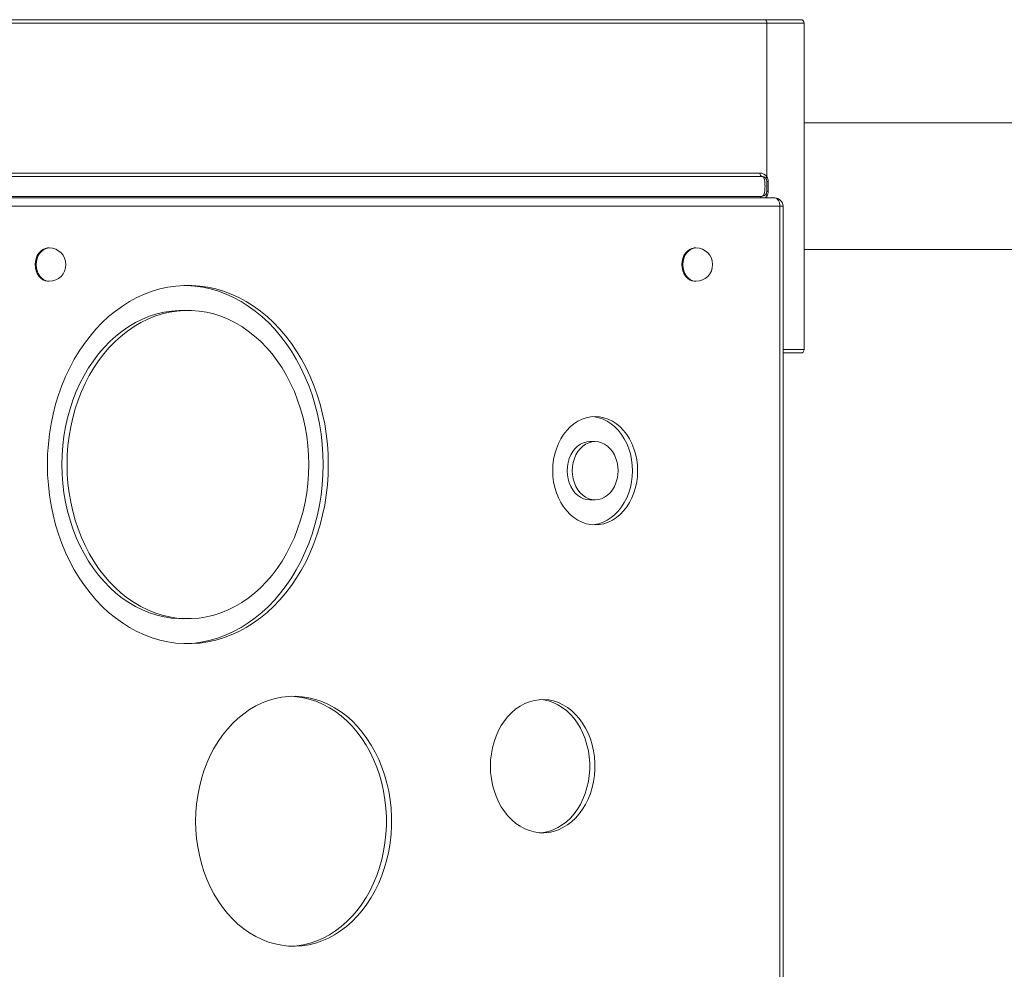
# Model space of a CAD drawing. Units: millimetres. Extents: x -42336 to -29236, y -7978 to 1332.
# Drawn here: x -35137 to -34547, y -3081 to -2511 of the extents above; entities that cross this region are included whole.
import ezdxf

# ---------------------------------------------------------------- set-up
doc = ezdxf.new("R2010")
doc.units = ezdxf.units.MM

msp = doc.modelspace()

# ---------------------------------------------------------------- linework, layer by layer
at = {"color": 7, "linetype": 'Continuous', "lineweight": 15}
for p, q in [((-34690.266, -2510.666), (-35189.725, -2510.666)), ((-34668.725, -2510.666), (-34690.266, -2510.666)), ((-35188.483, -2512.666), (-34689.024, -2512.666)), ((-34689.024, -2605.018), (-34689.024, -2512.666)), ((-34666.725, -2708.666), (-34666.725, -2512.666)), ((-31618.336, -2572.485), (-34666.725, -2572.485)), ((-34692.024, -2604.666), (-35189.725, -2604.666)), ((-34693.266, -2602.666), (-35188.483, -2602.666)), ((-34689.024, -2607.666), (-34688.291, -2607.666)), ((-34688.291, -2613.666), (-34688.291, -2607.666)), ((-34692.024, -2616.666), (-35189.725, -2616.666)), ((-34689.024, -2613.666), (-34688.291, -2613.666)), ((-35190.032, -2617.655), (-34684.352, -2617.655)), ((-34681.249, -2622.655), (-35186.928, -2622.655)), ((-34681.249, -3357.655), (-34681.249, -2622.655)), ((-34679.352, -3357.655), (-34679.352, -2622.655)), ((-35119.668, -2647.655), (-35120.288, -2647.655)), ((-34731.588, -2647.655), (-34732.209, -2647.655)), ((-34666.725, -2648.485), (-31618.18, -2648.485)), ((-35120.288, -2667.655), (-35119.668, -2667.655)), ((-34732.209, -2667.655), (-34731.588, -2667.655)), ((-35036.504, -2685.098), (-35039.608, -2685.098)), ((-34679.352, -2710.666), (-34668.725, -2710.666)), ((-34792.108, -2763.813), (-34795.212, -2763.813)), ((-34795.212, -2798.813), (-34792.108, -2798.813)), ((-35039.608, -2870.098), (-35036.504, -2870.098))]:
    msp.add_line(p, q, dxfattribs=at)
at = {"color": 8, "linetype": 'Continuous', "lineweight": 15}
for p, q in [((-34689.024, -2512.666), (-34666.725, -2512.666)), ((-34689.024, -2617.655), (-34689.024, -2616.314)), ((-34681.249, -2622.655), (-34679.352, -2622.655)), ((-34666.725, -2708.666), (-34679.352, -2708.666))]:
    msp.add_line(p, q, dxfattribs=at)
at = {"color": 7, "linetype": 'Continuous', "lineweight": 15, "flags": 128}
for points in [[(-34690.266, -2510.666), (-34690.023, -2510.704), (-34689.79, -2510.818), (-34689.576, -2511.003), (-34689.388, -2511.252), (-34689.233, -2511.555), (-34689.119, -2511.901), (-34689.048, -2512.276), (-34689.024, -2512.666)], [(-34693.266, -2602.666), (-34693.242, -2603.056), (-34693.171, -2603.431), (-34693.056, -2603.777), (-34692.902, -2604.08), (-34692.714, -2604.329), (-34692.499, -2604.514), (-34692.266, -2604.628), (-34692.024, -2604.666)], [(-34689.479, -2606.077), (-34689.517, -2605.986), (-34689.528, -2605.879), (-34689.51, -2605.757), (-34689.464, -2605.624), (-34689.391, -2605.482), (-34689.293, -2605.332), (-34689.169, -2605.176), (-34689.024, -2605.018)], [(-34689.479, -2615.254), (-34689.517, -2615.346), (-34689.528, -2615.453), (-34689.51, -2615.574), (-34689.464, -2615.707), (-34689.391, -2615.85), (-34689.293, -2616), (-34689.169, -2616.156), (-34689.024, -2616.314)], [(-34681.249, -2622.655), (-34681.308, -2621.68), (-34681.485, -2620.742), (-34681.772, -2619.877), (-34682.158, -2619.12), (-34682.628, -2618.498), (-34683.165, -2618.036), (-34683.747, -2617.751), (-34684.352, -2617.655)], [(-35120.288, -2647.655), (-35120.662, -2647.666), (-35122.137, -2647.937), (-35123.545, -2648.559), (-35124.836, -2649.509), (-35125.963, -2650.754), (-35126.884, -2652.249), (-35127.567, -2653.939), (-35127.987, -2655.763), (-35128.128, -2657.655)], [(-34732.209, -2647.655), (-34732.582, -2647.666), (-34734.057, -2647.937), (-34735.465, -2648.559), (-34736.756, -2649.509), (-34737.883, -2650.754), (-34738.804, -2652.249), (-34739.487, -2653.939), (-34739.907, -2655.763), (-34740.049, -2657.655)], [(-35128.128, -2657.655), (-35127.987, -2659.548), (-35127.567, -2661.372), (-35126.884, -2663.062), (-35125.963, -2664.556), (-35124.836, -2665.801), (-35123.545, -2666.751), (-35122.137, -2667.373), (-35120.662, -2667.644), (-35120.288, -2667.655)], [(-34740.049, -2657.655), (-34739.907, -2659.548), (-34739.487, -2661.372), (-34738.804, -2663.062), (-34737.883, -2664.556), (-34736.756, -2665.801), (-34735.465, -2666.751), (-34734.057, -2667.373), (-34732.582, -2667.644), (-34732.209, -2667.655)], [(-34952.224, -2777.598), (-34952.361, -2771.461), (-34952.773, -2765.344), (-34953.458, -2759.267), (-34954.414, -2753.25), (-34955.638, -2747.312), (-34957.125, -2741.473), (-34958.872, -2735.751), (-34960.871, -2730.167), (-34963.118, -2724.737), (-34965.603, -2719.479), (-34968.32, -2714.411), (-34971.259, -2709.549), (-34974.411, -2704.909), (-34977.766, -2700.506), (-34981.312, -2696.355), (-34985.039, -2692.468), (-34988.933, -2688.86), (-34992.982, -2685.54), (-34997.173, -2682.521), (-35001.493, -2679.812), (-35005.927, -2677.423), (-35010.46, -2675.359), (-35015.078, -2673.63), (-35019.767, -2672.239), (-35024.51, -2671.192), (-35029.292, -2670.492), (-35034.097, -2670.142), (-35038.911, -2670.142), (-35043.716, -2670.492), (-35048.498, -2671.192), (-35053.241, -2672.239), (-35057.93, -2673.63), (-35062.548, -2675.359), (-35067.081, -2677.423), (-35071.515, -2679.812), (-35075.835, -2682.521), (-35080.026, -2685.54), (-35084.075, -2688.86), (-35087.969, -2692.468), (-35091.696, -2696.355), (-35095.242, -2700.506), (-35098.597, -2704.909), (-35101.749, -2709.549), (-35104.688, -2714.411), (-35107.405, -2719.479), (-35109.89, -2724.737), (-35112.137, -2730.167), (-35114.136, -2735.751), (-35115.883, -2741.473), (-35117.37, -2747.312), (-35118.594, -2753.25), (-35119.55, -2759.267), (-35120.235, -2765.344), (-35120.647, -2771.461), (-35120.784, -2777.598), (-35120.647, -2783.735), (-35120.235, -2789.852), (-35119.55, -2795.929), (-35118.594, -2801.946), (-35117.37, -2807.884), (-35115.883, -2813.723), (-35114.136, -2819.444), (-35112.137, -2825.029), (-35109.89, -2830.459), (-35107.405, -2835.717), (-35104.688, -2840.785), (-35101.749, -2845.647), (-35098.597, -2850.287), (-35095.242, -2854.69), (-35091.696, -2858.841), (-35087.969, -2862.727), (-35084.075, -2866.336), (-35080.026, -2869.655), (-35075.835, -2872.674), (-35071.515, -2875.383), (-35067.081, -2877.773), (-35062.548, -2879.836), (-35057.93, -2881.566), (-35053.241, -2882.957), (-35048.498, -2884.004), (-35043.716, -2884.704), (-35038.911, -2885.054), (-35034.097, -2885.054), (-35029.292, -2884.704), (-35024.51, -2884.004), (-35019.767, -2882.957), (-35015.078, -2881.566), (-35010.46, -2879.836), (-35005.927, -2877.773), (-35001.493, -2875.383), (-34997.173, -2872.674), (-34992.982, -2869.655), (-34988.933, -2866.336), (-34985.039, -2862.727), (-34981.312, -2858.841), (-34977.766, -2854.69), (-34974.411, -2850.287), (-34971.259, -2845.647), (-34968.32, -2840.785), (-34965.603, -2835.717), (-34963.118, -2830.459), (-34960.871, -2825.029), (-34958.872, -2819.444), (-34957.125, -2813.723), (-34955.638, -2807.884), (-34954.414, -2801.946), (-34953.458, -2795.929), (-34952.773, -2789.852), (-34952.361, -2783.735), (-34952.224, -2777.598)], [(-34955.328, -2777.598), (-34955.465, -2771.461), (-34955.877, -2765.344), (-34956.562, -2759.267), (-34957.518, -2753.25), (-34958.742, -2747.312), (-34960.229, -2741.473), (-34961.976, -2735.751), (-34963.975, -2730.167), (-34966.221, -2724.737), (-34968.707, -2719.479), (-34971.424, -2714.411), (-34974.363, -2709.549), (-34977.515, -2704.909), (-34980.87, -2700.506), (-34984.416, -2696.355), (-34988.142, -2692.468), (-34992.037, -2688.86), (-34996.086, -2685.54), (-35000.277, -2682.521), (-35004.597, -2679.812), (-35009.03, -2677.423), (-35013.564, -2675.359), (-35018.182, -2673.63), (-35022.871, -2672.239), (-35027.614, -2671.192), (-35032.396, -2670.492), (-35037.201, -2670.142), (-35038.056, -2670.116)], [(-35039.608, -2685.098), (-35041.841, -2685.142), (-35046.299, -2685.492), (-35050.732, -2686.193), (-35055.122, -2687.239), (-35059.454, -2688.629), (-35063.71, -2690.356), (-35067.875, -2692.414), (-35071.933, -2694.795), (-35075.868, -2697.491), (-35079.665, -2700.49), (-35083.311, -2703.781), (-35086.791, -2707.353), (-35090.091, -2711.191), (-35093.201, -2715.281), (-35096.107, -2719.607), (-35098.798, -2724.154), (-35101.266, -2728.903), (-35103.499, -2733.837), (-35105.49, -2738.937), (-35107.231, -2744.183), (-35108.715, -2749.556), (-35109.937, -2755.036), (-35110.893, -2760.601), (-35111.578, -2766.231), (-35111.99, -2771.904), (-35112.128, -2777.598), (-35111.99, -2783.292), (-35111.578, -2788.965), (-35110.893, -2794.595), (-35109.937, -2800.16), (-35108.715, -2805.64), (-35107.231, -2811.013), (-35105.49, -2816.259), (-35103.499, -2821.359), (-35101.266, -2826.293), (-35098.798, -2831.042), (-35096.107, -2835.588), (-35093.201, -2839.915), (-35090.091, -2844.005), (-35086.791, -2847.843), (-35083.311, -2851.415), (-35079.665, -2854.706), (-35075.868, -2857.705), (-35071.933, -2860.401), (-35067.875, -2862.782), (-35063.71, -2864.84), (-35059.454, -2866.567), (-35055.122, -2867.956), (-35050.732, -2869.003), (-35046.299, -2869.703), (-35041.841, -2870.054), (-35039.608, -2870.098)], [(-34963.984, -2777.598), (-34964.122, -2771.904), (-34964.534, -2766.231), (-34965.219, -2760.601), (-34966.174, -2755.036), (-34967.397, -2749.556), (-34968.881, -2744.183), (-34970.622, -2738.937), (-34972.613, -2733.837), (-34974.846, -2728.903), (-34977.313, -2724.154), (-34980.005, -2719.607), (-34982.911, -2715.281), (-34986.02, -2711.191), (-34989.321, -2707.353), (-34992.801, -2703.781), (-34996.447, -2700.49), (-35000.244, -2697.491), (-35004.179, -2694.795), (-35008.237, -2692.414), (-35012.402, -2690.356), (-35016.658, -2688.629), (-35020.99, -2687.239), (-35025.38, -2686.193), (-35029.813, -2685.492), (-35034.271, -2685.142), (-35038.737, -2685.142), (-35043.195, -2685.492), (-35047.628, -2686.193), (-35052.018, -2687.239), (-35056.35, -2688.629), (-35060.606, -2690.356), (-35064.771, -2692.414), (-35068.829, -2694.795), (-35072.764, -2697.491), (-35076.562, -2700.49), (-35080.207, -2703.781), (-35083.687, -2707.353), (-35086.988, -2711.191), (-35090.097, -2715.281), (-35093.003, -2719.607), (-35095.695, -2724.154), (-35098.162, -2728.903), (-35100.395, -2733.837), (-35102.386, -2738.937), (-35104.127, -2744.183), (-35105.611, -2749.556), (-35106.834, -2755.036), (-35107.789, -2760.601), (-35108.474, -2766.231), (-35108.886, -2771.904), (-35109.024, -2777.598), (-35108.886, -2783.292), (-35108.474, -2788.965), (-35107.789, -2794.595), (-35106.834, -2800.16), (-35105.611, -2805.64), (-35104.127, -2811.013), (-35102.386, -2816.259), (-35100.395, -2821.359), (-35098.162, -2826.293), (-35095.695, -2831.042), (-35093.003, -2835.588), (-35090.097, -2839.915), (-35086.988, -2844.005), (-35083.687, -2847.843), (-35080.207, -2851.415), (-35076.562, -2854.706), (-35072.764, -2857.705), (-35068.829, -2860.401), (-35064.771, -2862.782), (-35060.606, -2864.84), (-35056.35, -2866.567), (-35052.018, -2867.956), (-35047.628, -2869.003), (-35043.195, -2869.703), (-35038.737, -2870.054), (-35034.271, -2870.054), (-35029.813, -2869.703), (-35025.38, -2869.003), (-35020.99, -2867.956), (-35016.658, -2866.567), (-35012.402, -2864.84), (-35008.237, -2862.782), (-35004.179, -2860.401), (-35000.244, -2857.705), (-34996.447, -2854.706), (-34992.801, -2851.415), (-34989.321, -2847.843), (-34986.02, -2844.005), (-34982.911, -2839.915), (-34980.005, -2835.588), (-34977.313, -2831.042), (-34974.846, -2826.293), (-34972.613, -2821.359), (-34970.622, -2816.259), (-34968.881, -2811.013), (-34967.397, -2805.64), (-34966.174, -2800.16), (-34965.219, -2794.595), (-34964.534, -2788.965), (-34964.122, -2783.292), (-34963.984, -2777.598)], [(-34766.628, -2781.313), (-34766.768, -2777.916), (-34767.185, -2774.556), (-34767.875, -2771.27), (-34768.831, -2768.094), (-34770.042, -2765.063), (-34771.494, -2762.21), (-34773.173, -2759.566), (-34775.059, -2757.161), (-34777.131, -2755.02), (-34779.368, -2753.167), (-34781.745, -2751.623), (-34784.234, -2750.404), (-34786.811, -2749.523), (-34789.445, -2748.991), (-34792.108, -2748.813), (-34794.772, -2748.991), (-34797.406, -2749.523), (-34799.982, -2750.404), (-34802.472, -2751.623), (-34804.848, -2753.167), (-34807.085, -2755.02), (-34809.158, -2757.161), (-34811.043, -2759.566), (-34812.722, -2762.21), (-34814.174, -2765.063), (-34815.385, -2768.094), (-34816.341, -2771.27), (-34817.031, -2774.556), (-34817.449, -2777.916), (-34817.588, -2781.313), (-34817.449, -2784.71), (-34817.031, -2788.07), (-34816.341, -2791.356), (-34815.385, -2794.532), (-34814.174, -2797.563), (-34812.722, -2800.416), (-34811.043, -2803.06), (-34809.158, -2805.465), (-34807.085, -2807.606), (-34804.848, -2809.459), (-34802.472, -2811.003), (-34799.982, -2812.223), (-34797.406, -2813.103), (-34794.772, -2813.635), (-34792.108, -2813.813), (-34789.445, -2813.635), (-34786.811, -2813.103), (-34784.234, -2812.223), (-34781.745, -2811.003), (-34779.368, -2809.459), (-34777.131, -2807.606), (-34775.059, -2805.465), (-34773.173, -2803.06), (-34771.494, -2800.416), (-34770.042, -2797.563), (-34768.831, -2794.532), (-34767.875, -2791.356), (-34767.185, -2788.07), (-34766.768, -2784.71), (-34766.628, -2781.313)], [(-34769.732, -2781.313), (-34769.872, -2777.916), (-34770.289, -2774.556), (-34770.979, -2771.27), (-34771.935, -2768.094), (-34773.146, -2765.063), (-34774.598, -2762.21), (-34776.277, -2759.566), (-34778.163, -2757.161), (-34780.235, -2755.02), (-34782.472, -2753.167), (-34784.848, -2751.623), (-34787.338, -2750.404), (-34789.914, -2749.523), (-34792.549, -2748.991), (-34793.66, -2748.874)], [(-34795.212, -2763.813), (-34797.165, -2763.991), (-34799.077, -2764.522), (-34800.911, -2765.395), (-34802.63, -2766.591), (-34804.197, -2768.088), (-34805.581, -2769.853), (-34806.754, -2771.852), (-34807.692, -2774.043), (-34808.376, -2776.383), (-34808.792, -2778.823), (-34808.932, -2781.313), (-34808.792, -2783.804), (-34808.376, -2786.244), (-34807.692, -2788.583), (-34806.754, -2790.774), (-34805.581, -2792.773), (-34804.197, -2794.539), (-34802.63, -2796.035), (-34800.911, -2797.232), (-34799.077, -2798.104), (-34797.165, -2798.635), (-34795.212, -2798.813), (-34795.212, -2798.813)], [(-34778.388, -2781.313), (-34778.528, -2778.823), (-34778.944, -2776.383), (-34779.628, -2774.043), (-34780.566, -2771.852), (-34781.739, -2769.853), (-34783.123, -2768.088), (-34784.691, -2766.591), (-34786.409, -2765.395), (-34788.243, -2764.522), (-34790.156, -2763.991), (-34792.108, -2763.813), (-34794.061, -2763.991), (-34795.974, -2764.522), (-34797.808, -2765.395), (-34799.526, -2766.591), (-34801.093, -2768.088), (-34802.477, -2769.853), (-34803.65, -2771.852), (-34804.588, -2774.043), (-34805.272, -2776.383), (-34805.688, -2778.823), (-34805.828, -2781.313), (-34805.688, -2783.804), (-34805.272, -2786.244), (-34804.588, -2788.583), (-34803.65, -2790.774), (-34802.477, -2792.773), (-34801.093, -2794.539), (-34799.526, -2796.035), (-34797.808, -2797.232), (-34795.974, -2798.104), (-34794.061, -2798.635), (-34792.108, -2798.813), (-34790.156, -2798.635), (-34788.243, -2798.104), (-34786.409, -2797.232), (-34784.691, -2796.035), (-34783.123, -2794.539), (-34781.739, -2792.773), (-34780.566, -2790.774), (-34779.628, -2788.583), (-34778.944, -2786.244), (-34778.528, -2783.804), (-34778.388, -2781.313)], [(-35038.056, -2885.08), (-35037.201, -2885.054), (-35032.396, -2884.704), (-35027.614, -2884.004), (-35022.871, -2882.957), (-35018.182, -2881.566), (-35013.564, -2879.836), (-35009.03, -2877.773), (-35004.597, -2875.383), (-35000.277, -2872.674), (-34996.086, -2869.655), (-34992.037, -2866.336), (-34988.142, -2862.727), (-34984.416, -2858.841), (-34980.87, -2854.69), (-34977.515, -2850.287), (-34974.363, -2845.647), (-34971.424, -2840.785), (-34968.707, -2835.717), (-34966.221, -2830.459), (-34963.975, -2825.029), (-34961.976, -2819.444), (-34960.229, -2813.723), (-34958.742, -2807.884), (-34957.518, -2801.946), (-34956.562, -2795.929), (-34955.877, -2789.852), (-34955.465, -2783.735), (-34955.328, -2777.598)], [(-34793.66, -2813.753), (-34792.549, -2813.635), (-34789.914, -2813.103), (-34787.338, -2812.223), (-34784.848, -2811.003), (-34782.472, -2809.459), (-34780.235, -2807.606), (-34778.163, -2805.465), (-34776.277, -2803.06), (-34774.598, -2800.416), (-34773.146, -2797.563), (-34771.935, -2794.532), (-34770.979, -2791.356), (-34770.289, -2788.07), (-34769.872, -2784.71), (-34769.732, -2781.313)], [(-35031.842, -2991.657), (-35031.702, -2996.831), (-35031.282, -3001.981), (-35030.585, -3007.081), (-35029.614, -3012.108), (-35028.373, -3017.038), (-35026.868, -3021.847), (-35025.107, -3026.511), (-35023.098, -3031.01), (-35020.85, -3035.321), (-35018.374, -3039.424), (-35015.682, -3043.299), (-35012.787, -3046.928), (-35009.703, -3050.294), (-35006.444, -3053.381), (-35003.026, -3056.173), (-34999.465, -3058.658), (-34995.778, -3060.823), (-34991.983, -3062.659), (-34988.097, -3064.157), (-34984.14, -3065.309), (-34980.13, -3066.11), (-34976.086, -3066.556), (-34972.027, -3066.646), (-34967.973, -3066.378), (-34963.944, -3065.754), (-34959.958, -3064.777), (-34956.034, -3063.451), (-34952.191, -3061.783), (-34948.448, -3059.781), (-34944.822, -3057.455), (-34941.33, -3054.815), (-34937.989, -3051.873), (-34934.816, -3048.645), (-34931.825, -3045.146), (-34929.03, -3041.391), (-34926.444, -3037.4), (-34924.081, -3033.19), (-34921.951, -3028.783), (-34920.065, -3024.198), (-34918.431, -3019.459), (-34917.058, -3014.587), (-34915.951, -3009.606), (-34915.116, -3004.539), (-34914.557, -2999.411), (-34914.277, -2994.246), (-34914.277, -2989.068), (-34914.557, -2983.903), (-34915.116, -2978.775), (-34915.951, -2973.708), (-34917.058, -2968.727), (-34918.431, -2963.855), (-34920.065, -2959.116), (-34921.951, -2954.531), (-34924.081, -2950.124), (-34926.444, -2945.914), (-34929.03, -2941.923), (-34931.825, -2938.168), (-34934.816, -2934.669), (-34937.989, -2931.441), (-34941.33, -2928.499), (-34944.822, -2925.859), (-34948.448, -2923.533), (-34952.191, -2921.531), (-34956.034, -2919.863), (-34959.958, -2918.537), (-34963.944, -2917.56), (-34967.973, -2916.936), (-34972.027, -2916.668), (-34976.086, -2916.758), (-34980.13, -2917.204), (-34984.14, -2918.005), (-34988.097, -2919.157), (-34991.983, -2920.655), (-34995.778, -2922.491), (-34999.465, -2924.656), (-35003.026, -2927.141), (-35006.444, -2929.933), (-35009.703, -2933.02), (-35012.787, -2936.385), (-35015.682, -2940.015), (-35018.374, -2943.89), (-35020.85, -2947.993), (-35023.098, -2952.304), (-35025.107, -2956.803), (-35026.868, -2961.467), (-35028.373, -2966.276), (-35029.614, -2971.206), (-35030.585, -2976.232), (-35031.282, -2981.333), (-35031.702, -2986.483), (-35031.842, -2991.657)], [(-34974.594, -3066.631), (-34971.077, -3066.378), (-34967.048, -3065.754), (-34963.062, -3064.777), (-34959.138, -3063.451), (-34955.295, -3061.783), (-34951.552, -3059.781), (-34947.925, -3057.455), (-34944.434, -3054.815), (-34941.093, -3051.873), (-34937.92, -3048.645), (-34934.928, -3045.146), (-34932.133, -3041.391), (-34929.548, -3037.4), (-34927.185, -3033.19), (-34925.055, -3028.783), (-34923.169, -3024.198), (-34921.535, -3019.459), (-34920.161, -3014.587), (-34919.054, -3009.606), (-34918.22, -3004.539), (-34917.661, -2999.411), (-34917.381, -2994.246), (-34917.381, -2989.068), (-34917.661, -2983.903), (-34918.22, -2978.775), (-34919.054, -2973.708), (-34920.161, -2968.727), (-34921.535, -2963.855), (-34923.169, -2959.116), (-34925.055, -2954.531), (-34927.185, -2950.124), (-34929.548, -2945.914), (-34932.133, -2941.923), (-34934.928, -2938.168), (-34937.92, -2934.669), (-34941.093, -2931.441), (-34944.434, -2928.499), (-34947.925, -2925.859), (-34951.552, -2923.533), (-34955.295, -2921.531), (-34959.138, -2919.863), (-34963.062, -2918.537), (-34967.048, -2917.56), (-34971.077, -2916.936), (-34974.594, -2916.683)], [(-34854.948, -2958.619), (-34854.811, -2962.364), (-34854.398, -2966.077), (-34853.716, -2969.724), (-34852.768, -2973.274), (-34851.564, -2976.695), (-34850.114, -2979.957), (-34848.431, -2983.031), (-34846.529, -2985.891), (-34844.426, -2988.511), (-34842.14, -2990.869), (-34839.691, -2992.943), (-34837.1, -2994.715), (-34834.391, -2996.171), (-34831.587, -2997.296), (-34828.712, -2998.081), (-34825.792, -2998.52), (-34822.853, -2998.608), (-34819.921, -2998.344), (-34817.02, -2997.732), (-34814.178, -2996.775), (-34811.418, -2995.484), (-34808.765, -2993.868), (-34806.242, -2991.943), (-34803.872, -2989.724), (-34801.675, -2987.233), (-34799.671, -2984.49), (-34797.876, -2981.519), (-34796.308, -2978.347), (-34794.98, -2975.002), (-34793.903, -2971.513), (-34793.086, -2967.911), (-34792.538, -2964.227), (-34792.263, -2960.494), (-34792.263, -2956.744), (-34792.538, -2953.011), (-34793.086, -2949.327), (-34793.903, -2945.724), (-34794.98, -2942.235), (-34796.308, -2938.89), (-34797.876, -2935.718), (-34799.671, -2932.748), (-34801.675, -2930.005), (-34803.872, -2927.513), (-34806.242, -2925.295), (-34808.765, -2923.37), (-34811.418, -2921.754), (-34814.178, -2920.462), (-34817.02, -2919.506), (-34819.921, -2918.893), (-34822.853, -2918.63), (-34825.792, -2918.718), (-34828.712, -2919.156), (-34831.587, -2919.942), (-34834.391, -2921.067), (-34837.1, -2922.522), (-34839.691, -2924.295), (-34842.14, -2926.369), (-34844.426, -2928.726), (-34846.529, -2931.346), (-34848.431, -2934.206), (-34850.114, -2937.281), (-34851.564, -2940.543), (-34852.768, -2943.964), (-34853.716, -2947.513), (-34854.398, -2951.16), (-34854.811, -2954.873), (-34854.948, -2958.619)], [(-34825.14, -2998.57), (-34823.025, -2998.344), (-34820.124, -2997.732), (-34817.282, -2996.775), (-34814.522, -2995.484), (-34811.869, -2993.868), (-34809.346, -2991.943), (-34806.976, -2989.724), (-34804.779, -2987.233), (-34802.774, -2984.49), (-34800.98, -2981.519), (-34799.412, -2978.347), (-34798.083, -2975.002), (-34797.006, -2971.513), (-34796.19, -2967.911), (-34795.642, -2964.227), (-34795.367, -2960.494), (-34795.367, -2956.744), (-34795.642, -2953.011), (-34796.19, -2949.327), (-34797.006, -2945.724), (-34798.083, -2942.235), (-34799.412, -2938.89), (-34800.98, -2935.718), (-34802.774, -2932.748), (-34804.779, -2930.005), (-34806.976, -2927.513), (-34809.346, -2925.295), (-34811.869, -2923.37), (-34814.522, -2921.754), (-34817.282, -2920.462), (-34820.124, -2919.506), (-34823.025, -2918.893), (-34825.14, -2918.668)]]:
    msp.add_lwpolyline(points, dxfattribs=at)
at = {"color": 8, "linetype": 'Continuous', "lineweight": 15, "flags": 128}
for points in [[(-35119.668, -2647.655), (-35120.041, -2647.666), (-35121.516, -2647.937), (-35122.925, -2648.559), (-35124.215, -2649.509), (-35125.342, -2650.754), (-35126.263, -2652.249), (-35126.946, -2653.939), (-35127.366, -2655.763), (-35127.508, -2657.655)], [(-34731.588, -2647.655), (-34731.961, -2647.666), (-34733.436, -2647.937), (-34734.845, -2648.559), (-34736.135, -2649.509), (-34737.262, -2650.754), (-34738.183, -2652.249), (-34738.866, -2653.939), (-34739.286, -2655.763), (-34739.428, -2657.655)], [(-35127.508, -2657.655), (-35127.366, -2659.548), (-35126.946, -2661.372), (-35126.263, -2663.062), (-35125.342, -2664.556), (-35124.215, -2665.801), (-35122.925, -2666.751), (-35121.516, -2667.373), (-35120.041, -2667.644), (-35119.668, -2667.655)], [(-34739.428, -2657.655), (-34739.286, -2659.548), (-34738.866, -2661.372), (-34738.183, -2663.062), (-34737.262, -2664.556), (-34736.135, -2665.801), (-34734.845, -2666.751), (-34733.436, -2667.373), (-34731.961, -2667.644), (-34731.588, -2667.655)]]:
    msp.add_lwpolyline(points, dxfattribs=at)
at = {"color": 7, "linetype": 'Continuous', "lineweight": 15}
for centre, radius, start, end in [((-34668.725, -2512.666), 2, 0, 90), ((-34693.266, -2607.666), 5, 31.97228, 90), ((-34692.024, -2607.666), 3, 0, 90), ((-34692.024, -2613.666), 3, 270, 0), ((-34684.352, -2622.655), 5, 0, 90), ((-35119.668, -2657.655), 10, 270, 90), ((-34731.588, -2657.655), 10, 270, 90), ((-34668.725, -2708.666), 2, 270, 0)]:
    msp.add_arc(centre, radius, start, end, dxfattribs=at)
at = {"color": 8, "linetype": 'Continuous', "lineweight": 15}
for centre, radius, start, end in [((-34691.805, -2617.978), 1.33, 99.482798, 165.953059), ((-34693.266, -2613.666), 5, 307.076254, 328.02772)]:
    msp.add_arc(centre, radius, start, end, dxfattribs=at)
at = {"color": 7, "linetype": 'Continuous', "lineweight": 15}
for points, knots in [([(-34692.024, -2604.666), (-34691.813, -2604.709), (-34691.36, -2604.801), (-34690.81, -2605.551), (-34690.413, -2606.833), (-34690.204, -2608.622), (-34690.143, -2610.633), (-34690.199, -2612.565), (-34690.381, -2614.286), (-34690.739, -2615.641), (-34691.306, -2616.51), (-34691.799, -2616.617), (-34692.024, -2616.666)], [0, 0, 0, 0, 0.074344, 0.1589994, 0.2567374, 0.3834383, 0.5013245, 0.6092826, 0.7227046, 0.8268805, 0.9208454, 1, 1, 1, 1]), ([(-34688.291, -2607.666), (-34688.326, -2607.188), (-34688.397, -2606.227), (-34688.814, -2605.423), (-34689.024, -2605.018)], [0, 0, 0, 0, 0.49703626, 1, 1, 1, 1]), ([(-34689.024, -2613.666), (-34689.024, -2613.655), (-34689.024, -2613.624), (-34689.024, -2613.329), (-34689.024, -2612.724), (-34689.024, -2611.789), (-34689.024, -2610.647), (-34689.024, -2609.465), (-34689.024, -2608.505), (-34689.024, -2607.945), (-34689.024, -2607.701), (-34689.024, -2607.676), (-34689.024, -2607.666)], [0, 0, 0, 0, 0.0431911, 0.116043, 0.2241266, 0.3606698, 0.4983751, 0.6485708, 0.7989885, 0.8966652, 0.9598218, 1, 1, 1, 1]), ([(-34689.024, -2616.314), (-34688.82, -2615.923), (-34688.402, -2615.12), (-34688.328, -2614.159), (-34688.291, -2613.666)], [0, 0, 0, 0, 0.4869856, 1, 1, 1, 1])]:
    msp.add_open_spline(points, degree=3, knots=knots, dxfattribs=at)

doc.saveas('drawing.dxf')
